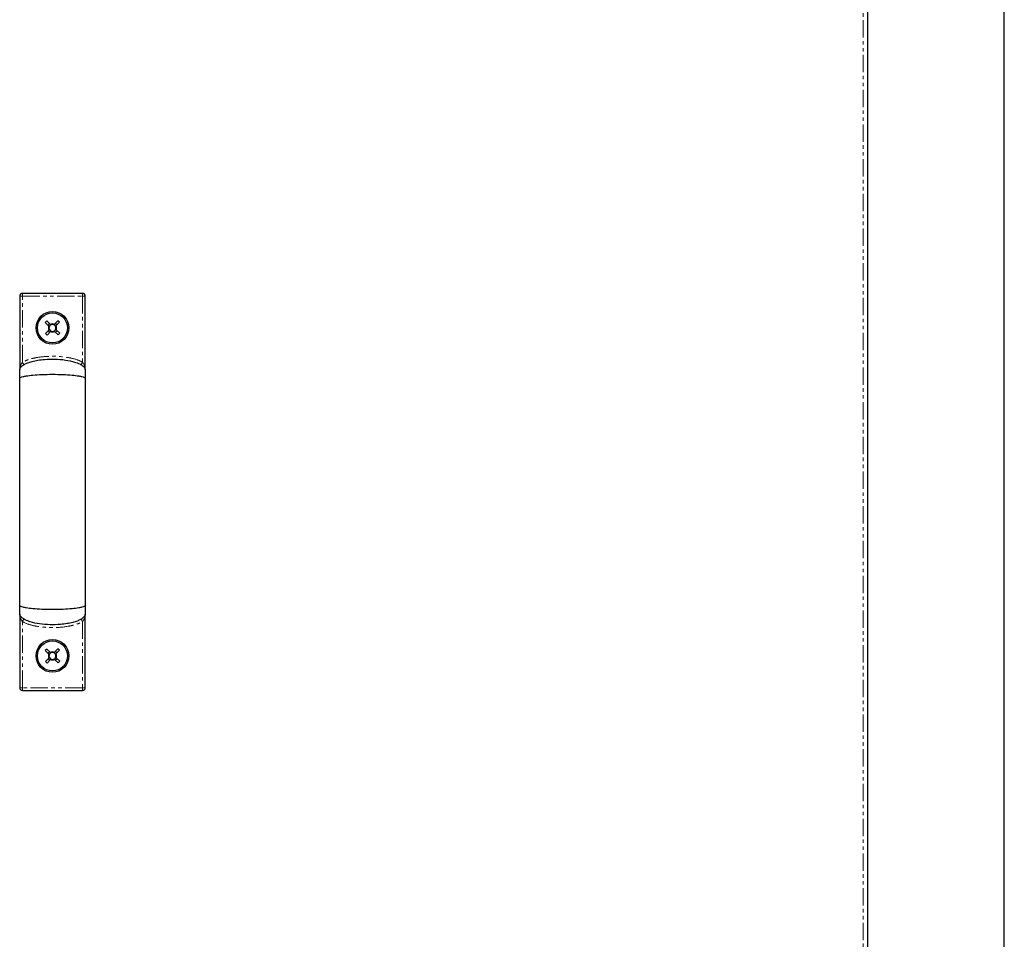
# Model space of a CAD drawing. Units: millimetres. Extents: x -2749 to 23066, y -22654 to 1746.
# Drawn here: x -1041 to -680, y -14391 to -14054 of the extents above; entities that cross this region are included whole.
import ezdxf

# ---------------------------------------------------------------- set-up
doc = ezdxf.new("R2010")
doc.units = ezdxf.units.MM
doc.linetypes.add('PHANTOM', pattern=[12.7, 6.35, -1.27, 1.27, -1.27, 1.27, -1.27])

msp = doc.modelspace()

# ---------------------------------------------------------------- linework, layer by layer
at = {"color": 7, "linetype": 'Continuous', "lineweight": 25}
for p, q in [((-680.34, -14656.964), (-680.34, -13796.964)), ((-730.416, -13927.585), (-730.416, -14526.342)), ((-730.34, -14526.334), (-730.34, -13927.594)), ((-1040.715, -14155.339), (-1040.715, -14182.164)), ((-1017.715, -14154.339), (-1039.715, -14154.339)), ((-1016.715, -14182.164), (-1016.715, -14155.339)), ((-1030.791, -14164.43), (-1031.355, -14165.025)), ((-1031.355, -14165.025), (-1030.021, -14166.29)), ((-1029.456, -14165.695), (-1030.791, -14164.43)), ((-1029.814, -14165.356), (-1030.378, -14165.951)), ((-1026.776, -14164.323), (-1028.041, -14165.658)), ((-1027.107, -14165.864), (-1027.702, -14165.3)), ((-1027.446, -14166.222), (-1026.181, -14164.888)), ((-1026.181, -14164.888), (-1026.776, -14164.323)), ((-1029.983, -14167.705), (-1031.249, -14169.04)), ((-1031.249, -14169.04), (-1030.654, -14169.604)), ((-1030.654, -14169.604), (-1029.388, -14168.27)), ((-1030.322, -14168.063), (-1029.727, -14168.627)), ((-1027.973, -14168.232), (-1026.639, -14169.498)), ((-1027.615, -14168.571), (-1027.051, -14167.976)), ((-1026.074, -14168.903), (-1027.409, -14167.637)), ((-1026.639, -14169.498), (-1026.074, -14168.903)), ((-1040.715, -14271.672), (-1040.715, -14298.589)), ((-1016.715, -14298.589), (-1016.715, -14271.672)), ((-1030.791, -14284.43), (-1031.355, -14285.025)), ((-1031.355, -14285.025), (-1030.021, -14286.29)), ((-1029.456, -14285.695), (-1030.791, -14284.43)), ((-1026.776, -14284.323), (-1028.041, -14285.658)), ((-1027.446, -14286.222), (-1026.181, -14284.888)), ((-1026.181, -14284.888), (-1026.776, -14284.323)), ((-1029.983, -14287.705), (-1031.249, -14289.04)), ((-1030.654, -14289.604), (-1029.388, -14288.27)), ((-1029.814, -14285.356), (-1030.378, -14285.951)), ((-1030.322, -14288.063), (-1029.727, -14288.627)), ((-1027.973, -14288.232), (-1026.639, -14289.498)), ((-1027.107, -14285.864), (-1027.702, -14285.3)), ((-1027.615, -14288.571), (-1027.051, -14287.976)), ((-1026.074, -14288.903), (-1027.409, -14287.637)), ((-1031.249, -14289.04), (-1030.654, -14289.604)), ((-1026.639, -14289.498), (-1026.074, -14288.903)), ((-1039.715, -14299.589), (-1017.715, -14299.589))]:
    msp.add_line(p, q, dxfattribs=at)
at = {"color": 7, "linetype": 'PHANTOM', "lineweight": 18}
for p, q in [((-732.016, -13927.407), (-732.016, -14526.52)), ((-1039.715, -14155.339), (-1040.715, -14155.339)), ((-1039.715, -14155.339), (-1039.715, -14154.339)), ((-1039.715, -14179.536), (-1039.715, -14155.339)), ((-1039.715, -14155.339), (-1017.715, -14155.339)), ((-1017.715, -14155.339), (-1017.715, -14154.339)), ((-1017.715, -14155.339), (-1017.715, -14179.536)), ((-1017.715, -14155.339), (-1016.715, -14155.339)), ((-1039.715, -14298.589), (-1039.715, -14274.391)), ((-1017.715, -14274.391), (-1017.715, -14298.589)), ((-1039.715, -14298.589), (-1040.715, -14298.589)), ((-1017.715, -14298.589), (-1039.715, -14298.589)), ((-1039.715, -14298.589), (-1039.715, -14299.589)), ((-1017.715, -14298.589), (-1017.715, -14299.589)), ((-1017.715, -14298.589), (-1016.715, -14298.589))]:
    msp.add_line(p, q, dxfattribs=at)
at = {"color": 7, "linetype": 'PHANTOM', "lineweight": 18, "flags": 128}
for points in [[(-1039.201, -14180.394), (-1039.211, -14180.377), (-1039.24, -14180.329), (-1039.287, -14180.249), (-1039.351, -14180.143), (-1039.429, -14180.013), (-1039.518, -14179.864), (-1039.614, -14179.703), (-1039.715, -14179.536)], [(-1039.201, -14180.394), (-1039.211, -14180.377), (-1039.24, -14180.329), (-1039.287, -14180.249), (-1039.351, -14180.143), (-1039.429, -14180.013), (-1039.518, -14179.864), (-1039.614, -14179.703), (-1039.715, -14179.536)], [(-1018.229, -14180.394), (-1018.219, -14180.377), (-1018.19, -14180.329), (-1018.142, -14180.249), (-1018.078, -14180.143), (-1018, -14180.013), (-1017.911, -14179.864), (-1017.815, -14179.703), (-1017.715, -14179.536)], [(-1018.229, -14180.394), (-1018.219, -14180.377), (-1018.19, -14180.329), (-1018.142, -14180.249), (-1018.078, -14180.143), (-1018, -14180.013), (-1017.911, -14179.864), (-1017.815, -14179.703), (-1017.715, -14179.536)], [(-1039.201, -14273.534), (-1039.211, -14273.55), (-1039.24, -14273.599), (-1039.287, -14273.678), (-1039.351, -14273.785), (-1039.429, -14273.915), (-1039.518, -14274.063), (-1039.614, -14274.224), (-1039.715, -14274.391)], [(-1039.201, -14273.534), (-1039.211, -14273.55), (-1039.24, -14273.599), (-1039.287, -14273.678), (-1039.351, -14273.785), (-1039.429, -14273.915), (-1039.518, -14274.063), (-1039.614, -14274.224), (-1039.715, -14274.391)], [(-1018.229, -14273.534), (-1018.219, -14273.55), (-1018.19, -14273.599), (-1018.142, -14273.678), (-1018.078, -14273.785), (-1018, -14273.915), (-1017.911, -14274.063), (-1017.815, -14274.224), (-1017.715, -14274.391)], [(-1018.229, -14273.534), (-1018.219, -14273.55), (-1018.19, -14273.599), (-1018.142, -14273.678), (-1018.078, -14273.785), (-1018, -14273.915), (-1017.911, -14274.063), (-1017.815, -14274.224), (-1017.715, -14274.391)]]:
    msp.add_lwpolyline(points, dxfattribs=at)
at = {"color": 7, "linetype": 'Continuous', "lineweight": 25}
for centre, radius in [((-1028.715, -14166.964), 6), ((-1028.715, -14166.964), 5.5), ((-1028.715, -14286.964), 6), ((-1028.715, -14286.964), 5.5)]:
    msp.add_circle(centre, radius, dxfattribs=at)
for centre, radius, start, end in [((-1039.715, -14155.339), 1, 90, 180), ((-1017.715, -14155.339), 1, 0, 90), ((-1028.715, -14166.964), 1.469, 152.7232, 210.31689), ((-1028.715, -14166.964), 1.28, 117.84579, 155.19431), ((-1028.715, -14166.964), 1.469, 62.7232, 120.31689), ((-1028.715, -14166.964), 1.281, 65.19431, 117.84579), ((-1028.715, -14166.964), 1.281, 27.84579, 65.19431), ((-1028.715, -14166.964), 1.469, 332.7232, 30.31689), ((-1028.715, -14166.964), 1.281, 155.19431, 207.84579), ((-1028.715, -14166.964), 1.281, 207.84579, 245.19431), ((-1028.715, -14166.964), 1.469, 242.7232, 300.31689), ((-1028.715, -14166.964), 1.281, 245.19431, 297.84579), ((-1028.715, -14166.964), 1.281, 297.84579, 335.19431), ((-1028.715, -14166.964), 1.281, 335.19431, 27.84579), ((-1028.715, -14286.964), 1.469, 152.7232, 210.31689), ((-1028.715, -14286.964), 1.281, 155.19431, 207.84579), ((-1028.715, -14286.964), 1.28, 117.84579, 155.19431), ((-1028.715, -14286.964), 1.281, 207.84579, 245.19431), ((-1028.715, -14286.964), 1.469, 62.7232, 120.31689), ((-1028.715, -14286.964), 1.469, 242.7232, 300.31689), ((-1028.715, -14286.964), 1.281, 65.19431, 117.84579), ((-1028.715, -14286.964), 1.281, 245.19431, 297.84579), ((-1028.715, -14286.964), 1.281, 27.84579, 65.19431), ((-1028.715, -14286.964), 1.281, 297.84579, 335.19431), ((-1028.715, -14286.964), 1.281, 335.19431, 27.84579), ((-1028.715, -14286.964), 1.469, 332.7232, 30.31689), ((-1039.715, -14298.589), 1, 180, 270), ((-1017.715, -14298.589), 1, 270, 0)]:
    msp.add_arc(centre, radius, start, end, dxfattribs=at)
for points, knots in [([(-1029.877, -14166.426), (-1029.919, -14166.387), (-1029.967, -14166.342), (-1030.014, -14166.297), (-1030.021, -14166.29)], [0, 0, 0, 0, 0.8624926, 1, 1, 1, 1]), ([(-1029.877, -14166.426), (-1029.919, -14166.387), (-1029.967, -14166.342), (-1030.014, -14166.297), (-1030.021, -14166.29)], [0, 0, 0, 0, 0.8624926, 1, 1, 1, 1]), ([(-1029.456, -14165.695), (-1029.45, -14165.702), (-1029.402, -14165.747), (-1029.354, -14165.792), (-1029.313, -14165.831)], [0, 0, 0, 0, 0.1375077, 1, 1, 1, 1]), ([(-1029.456, -14165.695), (-1029.45, -14165.702), (-1029.402, -14165.747), (-1029.354, -14165.792), (-1029.313, -14165.831)], [0, 0, 0, 0, 0.1375077, 1, 1, 1, 1]), ([(-1028.178, -14165.801), (-1028.138, -14165.76), (-1028.093, -14165.712), (-1028.048, -14165.664), (-1028.041, -14165.658)], [0, 0, 0, 0, 0.8624925, 1, 1, 1, 1]), ([(-1028.178, -14165.801), (-1028.138, -14165.76), (-1028.093, -14165.712), (-1028.048, -14165.664), (-1028.041, -14165.658)], [0, 0, 0, 0, 0.8624925, 1, 1, 1, 1]), ([(-1027.446, -14166.222), (-1027.453, -14166.229), (-1027.498, -14166.276), (-1027.543, -14166.324), (-1027.583, -14166.366)], [0, 0, 0, 0, 0.13750743, 1, 1, 1, 1]), ([(-1027.446, -14166.222), (-1027.453, -14166.229), (-1027.498, -14166.276), (-1027.543, -14166.324), (-1027.583, -14166.366)], [0, 0, 0, 0, 0.13750743, 1, 1, 1, 1]), ([(-1029.983, -14167.705), (-1029.977, -14167.699), (-1029.932, -14167.651), (-1029.886, -14167.603), (-1029.847, -14167.562)], [0, 0, 0, 0, 0.13750743, 1, 1, 1, 1]), ([(-1029.983, -14167.705), (-1029.977, -14167.699), (-1029.932, -14167.651), (-1029.886, -14167.603), (-1029.847, -14167.562)], [0, 0, 0, 0, 0.13750743, 1, 1, 1, 1]), ([(-1029.252, -14168.126), (-1029.291, -14168.167), (-1029.337, -14168.216), (-1029.382, -14168.263), (-1029.388, -14168.27)], [0, 0, 0, 0, 0.86249257, 1, 1, 1, 1]), ([(-1029.252, -14168.126), (-1029.291, -14168.167), (-1029.337, -14168.216), (-1029.382, -14168.263), (-1029.388, -14168.27)], [0, 0, 0, 0, 0.86249257, 1, 1, 1, 1]), ([(-1027.973, -14168.232), (-1027.98, -14168.226), (-1028.027, -14168.181), (-1028.075, -14168.135), (-1028.117, -14168.096)], [0, 0, 0, 0, 0.1375077, 1, 1, 1, 1]), ([(-1027.973, -14168.232), (-1027.98, -14168.226), (-1028.027, -14168.181), (-1028.075, -14168.135), (-1028.117, -14168.096)], [0, 0, 0, 0, 0.1375077, 1, 1, 1, 1]), ([(-1027.552, -14167.501), (-1027.511, -14167.54), (-1027.463, -14167.586), (-1027.415, -14167.631), (-1027.409, -14167.637)], [0, 0, 0, 0, 0.8624926, 1, 1, 1, 1]), ([(-1027.552, -14167.501), (-1027.511, -14167.54), (-1027.463, -14167.586), (-1027.415, -14167.631), (-1027.409, -14167.637)], [0, 0, 0, 0, 0.8624926, 1, 1, 1, 1]), ([(-1040.715, -14182.421), (-1040.699, -14182.258), (-1040.663, -14181.899), (-1040.35, -14181.352), (-1039.791, -14180.785), (-1038.91, -14180.211), (-1037.666, -14179.653), (-1036.026, -14179.144), (-1033.977, -14178.722), (-1031.21, -14178.392), (-1027.808, -14178.304), (-1024.101, -14178.602), (-1021.044, -14179.23), (-1018.898, -14180.031), (-1017.748, -14180.722), (-1017.162, -14181.298), (-1016.897, -14181.684), (-1016.742, -14182.058), (-1016.724, -14182.305), (-1016.715, -14182.421)], [0, 0, 0, 0, 0.0182843, 0.0403004, 0.0688792, 0.1069871, 0.1571987, 0.2211334, 0.2988223, 0.3911238, 0.5329351, 0.6790634, 0.8067822, 0.8808706, 0.9348287, 0.9553104, 0.9723982, 0.9869902, 1, 1, 1, 1]), ([(-1040.715, -14182.421), (-1040.699, -14182.258), (-1040.663, -14181.899), (-1040.35, -14181.352), (-1039.791, -14180.785), (-1038.91, -14180.211), (-1037.666, -14179.653), (-1036.026, -14179.144), (-1033.977, -14178.722), (-1031.21, -14178.392), (-1027.808, -14178.304), (-1024.101, -14178.602), (-1021.044, -14179.23), (-1018.898, -14180.031), (-1017.748, -14180.722), (-1017.162, -14181.298), (-1016.897, -14181.684), (-1016.742, -14182.058), (-1016.724, -14182.305), (-1016.715, -14182.421)], [0, 0, 0, 0, 0.0182843, 0.0403004, 0.0688792, 0.1069871, 0.1571987, 0.2211334, 0.2988223, 0.3911238, 0.5329351, 0.6790634, 0.8067822, 0.8808706, 0.9348287, 0.9553104, 0.9723982, 0.9869902, 1, 1, 1, 1]), ([(-1040.715, -14185.46), (-1040.715, -14185.079), (-1040.715, -14184.338), (-1040.715, -14183.451), (-1040.715, -14182.767), (-1040.715, -14182.537), (-1040.715, -14182.421)], [0, 0, 0, 0, 0.260165, 0.5057686, 0.7519091, 1, 1, 1, 1]), ([(-1040.715, -14185.46), (-1040.715, -14185.079), (-1040.715, -14184.338), (-1040.715, -14183.451), (-1040.715, -14182.767), (-1040.715, -14182.537), (-1040.715, -14182.421)], [0, 0, 0, 0, 0.260165, 0.5057686, 0.7519091, 1, 1, 1, 1]), ([(-1040.715, -14185.46), (-1040.706, -14185.415), (-1040.686, -14185.318), (-1040.518, -14185.17), (-1040.151, -14184.976), (-1039.415, -14184.747), (-1037.976, -14184.459), (-1035.66, -14184.181), (-1032.436, -14183.973), (-1028.715, -14183.898), (-1024.994, -14183.973), (-1021.77, -14184.181), (-1019.453, -14184.459), (-1018.014, -14184.747), (-1017.279, -14184.976), (-1016.912, -14185.17), (-1016.744, -14185.318), (-1016.724, -14185.415), (-1016.715, -14185.46)], [0, 0, 0, 0, 0.0131143, 0.0282332, 0.0465515, 0.0828358, 0.1334559, 0.2282048, 0.3540156, 0.4999998, 0.6459846, 0.7717959, 0.8665438, 0.9171644, 0.9534486, 0.971767, 0.9868856, 1, 1, 1, 1]), ([(-1040.715, -14185.46), (-1040.706, -14185.415), (-1040.686, -14185.318), (-1040.518, -14185.17), (-1040.151, -14184.976), (-1039.415, -14184.747), (-1037.976, -14184.459), (-1035.66, -14184.181), (-1032.436, -14183.973), (-1028.715, -14183.898), (-1024.994, -14183.973), (-1021.77, -14184.181), (-1019.453, -14184.459), (-1018.014, -14184.747), (-1017.279, -14184.976), (-1016.912, -14185.17), (-1016.744, -14185.318), (-1016.724, -14185.415), (-1016.715, -14185.46)], [0, 0, 0, 0, 0.0131143, 0.0282332, 0.0465515, 0.0828358, 0.1334559, 0.2282048, 0.3540156, 0.4999998, 0.6459846, 0.7717959, 0.8665438, 0.9171644, 0.9534486, 0.971767, 0.9868856, 1, 1, 1, 1]), ([(-1016.715, -14182.421), (-1016.715, -14182.537), (-1016.715, -14182.767), (-1016.715, -14183.451), (-1016.715, -14184.338), (-1016.715, -14185.079), (-1016.715, -14185.46)], [0, 0, 0, 0, 0.2480909, 0.4942314, 0.739835, 1, 1, 1, 1]), ([(-1016.715, -14182.421), (-1016.715, -14182.537), (-1016.715, -14182.767), (-1016.715, -14183.451), (-1016.715, -14184.338), (-1016.715, -14185.079), (-1016.715, -14185.46)], [0, 0, 0, 0, 0.2480909, 0.4942314, 0.739835, 1, 1, 1, 1]), ([(-1040.715, -14268.467), (-1040.715, -14265.991), (-1040.715, -14261.3), (-1040.715, -14254.427), (-1040.715, -14248.28), (-1040.715, -14242.902), (-1040.715, -14238.337), (-1040.715, -14234.471), (-1040.715, -14230.513), (-1040.715, -14225.787), (-1040.715, -14219.762), (-1040.715, -14213.32), (-1040.715, -14206.667), (-1040.715, -14200.002), (-1040.715, -14192.811), (-1040.715, -14187.978), (-1040.715, -14185.46)], [0, 0, 0, 0, 0.0940302, 0.1780921, 0.2521071, 0.3160568, 0.3699468, 0.4137802, 0.4524116, 0.5091869, 0.5797582, 0.6641197, 0.7364495, 0.8165488, 0.9044214, 1, 1, 1, 1]), ([(-1040.715, -14268.467), (-1040.715, -14265.991), (-1040.715, -14261.3), (-1040.715, -14254.427), (-1040.715, -14248.28), (-1040.715, -14242.902), (-1040.715, -14238.337), (-1040.715, -14234.471), (-1040.715, -14230.513), (-1040.715, -14225.787), (-1040.715, -14219.762), (-1040.715, -14213.32), (-1040.715, -14206.667), (-1040.715, -14200.002), (-1040.715, -14192.811), (-1040.715, -14187.978), (-1040.715, -14185.46)], [0, 0, 0, 0, 0.0940302, 0.1780921, 0.2521071, 0.3160568, 0.3699468, 0.4137802, 0.4524116, 0.5091869, 0.5797582, 0.6641197, 0.7364495, 0.8165488, 0.9044214, 1, 1, 1, 1]), ([(-1016.715, -14185.46), (-1016.715, -14187.937), (-1016.715, -14192.627), (-1016.715, -14199.499), (-1016.715, -14205.643), (-1016.715, -14211.018), (-1016.715, -14215.581), (-1016.715, -14219.446), (-1016.715, -14223.404), (-1016.715, -14228.13), (-1016.715, -14234.157), (-1016.715, -14240.6), (-1016.715, -14247.256), (-1016.715, -14253.923), (-1016.715, -14261.116), (-1016.715, -14265.95), (-1016.715, -14268.467)], [0, 0, 0, 0, 0.0940395, 0.1780809, 0.2520595, 0.3159765, 0.3698389, 0.4136488, 0.4522792, 0.5090632, 0.5796464, 0.6640327, 0.7363935, 0.8165308, 0.9044271, 1, 1, 1, 1]), ([(-1016.715, -14185.46), (-1016.715, -14187.937), (-1016.715, -14192.627), (-1016.715, -14199.499), (-1016.715, -14205.643), (-1016.715, -14211.018), (-1016.715, -14215.581), (-1016.715, -14219.446), (-1016.715, -14223.404), (-1016.715, -14228.13), (-1016.715, -14234.157), (-1016.715, -14240.6), (-1016.715, -14247.256), (-1016.715, -14253.923), (-1016.715, -14261.116), (-1016.715, -14265.95), (-1016.715, -14268.467)], [0, 0, 0, 0, 0.0940395, 0.1780809, 0.2520595, 0.3159765, 0.3698389, 0.4136488, 0.4522792, 0.5090632, 0.5796464, 0.6640327, 0.7363935, 0.8165308, 0.9044271, 1, 1, 1, 1]), ([(-1040.715, -14271.503), (-1040.715, -14271.386), (-1040.715, -14271.15), (-1040.715, -14270.472), (-1040.715, -14269.585), (-1040.715, -14268.847), (-1040.715, -14268.467)], [0, 0, 0, 0, 0.2452674, 0.4924417, 0.739045, 1, 1, 1, 1]), ([(-1040.715, -14271.503), (-1040.715, -14271.386), (-1040.715, -14271.15), (-1040.715, -14270.472), (-1040.715, -14269.585), (-1040.715, -14268.847), (-1040.715, -14268.467)], [0, 0, 0, 0, 0.2452674, 0.4924417, 0.739045, 1, 1, 1, 1]), ([(-1016.715, -14268.467), (-1016.724, -14268.512), (-1016.744, -14268.609), (-1016.912, -14268.757), (-1017.279, -14268.951), (-1018.014, -14269.181), (-1019.453, -14269.469), (-1021.77, -14269.747), (-1024.994, -14269.954), (-1028.715, -14270.03), (-1032.436, -14269.954), (-1035.66, -14269.747), (-1037.976, -14269.469), (-1039.415, -14269.181), (-1040.151, -14268.951), (-1040.518, -14268.757), (-1040.686, -14268.609), (-1040.706, -14268.512), (-1040.715, -14268.467)], [0, 0, 0, 0, 0.0131144, 0.028233, 0.0465514, 0.0828356, 0.1334562, 0.2282041, 0.3540154, 0.5000002, 0.6459844, 0.7717952, 0.8665441, 0.9171642, 0.9534485, 0.9717668, 0.9868857, 1, 1, 1, 1]), ([(-1016.715, -14268.467), (-1016.724, -14268.512), (-1016.744, -14268.609), (-1016.912, -14268.757), (-1017.279, -14268.951), (-1018.014, -14269.181), (-1019.453, -14269.469), (-1021.77, -14269.747), (-1024.994, -14269.954), (-1028.715, -14270.03), (-1032.436, -14269.954), (-1035.66, -14269.747), (-1037.976, -14269.469), (-1039.415, -14269.181), (-1040.151, -14268.951), (-1040.518, -14268.757), (-1040.686, -14268.609), (-1040.706, -14268.512), (-1040.715, -14268.467)], [0, 0, 0, 0, 0.0131144, 0.028233, 0.0465514, 0.0828356, 0.1334562, 0.2282041, 0.3540154, 0.5000002, 0.6459844, 0.7717952, 0.8665441, 0.9171642, 0.9534485, 0.9717668, 0.9868857, 1, 1, 1, 1]), ([(-1016.715, -14268.467), (-1016.715, -14268.847), (-1016.715, -14269.585), (-1016.715, -14270.472), (-1016.715, -14271.15), (-1016.715, -14271.386), (-1016.715, -14271.503)], [0, 0, 0, 0, 0.260955, 0.5075583, 0.7547326, 1, 1, 1, 1]), ([(-1016.715, -14268.467), (-1016.715, -14268.847), (-1016.715, -14269.585), (-1016.715, -14270.472), (-1016.715, -14271.15), (-1016.715, -14271.386), (-1016.715, -14271.503)], [0, 0, 0, 0, 0.260955, 0.5075583, 0.7547326, 1, 1, 1, 1]), ([(-1016.715, -14271.503), (-1016.731, -14271.666), (-1016.767, -14272.026), (-1017.079, -14272.573), (-1017.638, -14273.141), (-1018.519, -14273.714), (-1019.763, -14274.273), (-1021.403, -14274.782), (-1023.452, -14275.204), (-1026.22, -14275.534), (-1029.621, -14275.622), (-1033.328, -14275.324), (-1036.386, -14274.696), (-1038.532, -14273.894), (-1039.682, -14273.203), (-1040.267, -14272.626), (-1040.532, -14272.24), (-1040.687, -14271.866), (-1040.706, -14271.62), (-1040.715, -14271.503)], [0, 0, 0, 0, 0.0182884, 0.0403145, 0.0689011, 0.107012, 0.1572223, 0.2211514, 0.2988338, 0.391129, 0.5329304, 0.6790497, 0.8067614, 0.8808474, 0.9348071, 0.9552907, 0.9723828, 0.9869818, 1, 1, 1, 1]), ([(-1016.715, -14271.503), (-1016.731, -14271.666), (-1016.767, -14272.026), (-1017.079, -14272.573), (-1017.638, -14273.141), (-1018.519, -14273.714), (-1019.763, -14274.273), (-1021.403, -14274.782), (-1023.452, -14275.204), (-1026.22, -14275.534), (-1029.621, -14275.622), (-1033.328, -14275.324), (-1036.386, -14274.696), (-1038.532, -14273.894), (-1039.682, -14273.203), (-1040.267, -14272.626), (-1040.532, -14272.24), (-1040.687, -14271.866), (-1040.706, -14271.62), (-1040.715, -14271.503)], [0, 0, 0, 0, 0.0182884, 0.0403145, 0.0689011, 0.107012, 0.1572223, 0.2211514, 0.2988338, 0.391129, 0.5329304, 0.6790497, 0.8067614, 0.8808474, 0.9348071, 0.9552907, 0.9723828, 0.9869818, 1, 1, 1, 1]), ([(-1029.877, -14286.426), (-1029.919, -14286.387), (-1029.967, -14286.342), (-1030.014, -14286.297), (-1030.021, -14286.29)], [0, 0, 0, 0, 0.8624926, 1, 1, 1, 1]), ([(-1029.877, -14286.426), (-1029.919, -14286.387), (-1029.967, -14286.342), (-1030.014, -14286.297), (-1030.021, -14286.29)], [0, 0, 0, 0, 0.8624926, 1, 1, 1, 1]), ([(-1029.983, -14287.705), (-1029.977, -14287.699), (-1029.932, -14287.651), (-1029.886, -14287.603), (-1029.847, -14287.562)], [0, 0, 0, 0, 0.13750743, 1, 1, 1, 1]), ([(-1029.983, -14287.705), (-1029.977, -14287.699), (-1029.932, -14287.651), (-1029.886, -14287.603), (-1029.847, -14287.562)], [0, 0, 0, 0, 0.13750743, 1, 1, 1, 1]), ([(-1029.456, -14285.695), (-1029.45, -14285.702), (-1029.402, -14285.747), (-1029.354, -14285.792), (-1029.313, -14285.831)], [0, 0, 0, 0, 0.1375077, 1, 1, 1, 1]), ([(-1029.456, -14285.695), (-1029.45, -14285.702), (-1029.402, -14285.747), (-1029.354, -14285.792), (-1029.313, -14285.831)], [0, 0, 0, 0, 0.1375077, 1, 1, 1, 1]), ([(-1029.252, -14288.126), (-1029.291, -14288.167), (-1029.337, -14288.216), (-1029.382, -14288.263), (-1029.388, -14288.27)], [0, 0, 0, 0, 0.8624925, 1, 1, 1, 1]), ([(-1029.252, -14288.126), (-1029.291, -14288.167), (-1029.337, -14288.216), (-1029.382, -14288.263), (-1029.388, -14288.27)], [0, 0, 0, 0, 0.8624925, 1, 1, 1, 1]), ([(-1028.178, -14285.801), (-1028.138, -14285.76), (-1028.093, -14285.712), (-1028.048, -14285.664), (-1028.041, -14285.658)], [0, 0, 0, 0, 0.86249257, 1, 1, 1, 1]), ([(-1028.178, -14285.801), (-1028.138, -14285.76), (-1028.093, -14285.712), (-1028.048, -14285.664), (-1028.041, -14285.658)], [0, 0, 0, 0, 0.86249257, 1, 1, 1, 1]), ([(-1027.973, -14288.232), (-1027.98, -14288.226), (-1028.027, -14288.181), (-1028.075, -14288.135), (-1028.117, -14288.096)], [0, 0, 0, 0, 0.1375077, 1, 1, 1, 1]), ([(-1027.973, -14288.232), (-1027.98, -14288.226), (-1028.027, -14288.181), (-1028.075, -14288.135), (-1028.117, -14288.096)], [0, 0, 0, 0, 0.1375077, 1, 1, 1, 1]), ([(-1027.446, -14286.222), (-1027.453, -14286.229), (-1027.498, -14286.276), (-1027.543, -14286.324), (-1027.583, -14286.366)], [0, 0, 0, 0, 0.13750743, 1, 1, 1, 1]), ([(-1027.446, -14286.222), (-1027.453, -14286.229), (-1027.498, -14286.276), (-1027.543, -14286.324), (-1027.583, -14286.366)], [0, 0, 0, 0, 0.13750743, 1, 1, 1, 1]), ([(-1027.552, -14287.501), (-1027.511, -14287.54), (-1027.463, -14287.586), (-1027.415, -14287.631), (-1027.409, -14287.637)], [0, 0, 0, 0, 0.8624926, 1, 1, 1, 1]), ([(-1027.552, -14287.501), (-1027.511, -14287.54), (-1027.463, -14287.586), (-1027.415, -14287.631), (-1027.409, -14287.637)], [0, 0, 0, 0, 0.8624926, 1, 1, 1, 1])]:
    msp.add_open_spline(points, degree=3, knots=knots, dxfattribs=at)
at = {"color": 7, "linetype": 'PHANTOM', "lineweight": 18}
for points, knots in [([(-1040.715, -14182.339), (-1040.715, -14182.336), (-1040.714, -14182.053), (-1040.666, -14181.507), (-1040.456, -14180.766), (-1040.145, -14180.103), (-1039.859, -14179.726), (-1039.715, -14179.536)], [0, 0, 0, 0, 0.003038, 0.2903656, 0.5598121, 0.7776961, 1, 1, 1, 1]), ([(-1040.715, -14182.339), (-1040.715, -14182.336), (-1040.714, -14182.053), (-1040.666, -14181.507), (-1040.456, -14180.766), (-1040.145, -14180.103), (-1039.859, -14179.726), (-1039.715, -14179.536)], [0, 0, 0, 0, 0.003038, 0.2903656, 0.5598121, 0.7776961, 1, 1, 1, 1]), ([(-1017.715, -14179.536), (-1017.872, -14179.447), (-1019.05, -14178.778), (-1021.503, -14178.033), (-1024.979, -14177.458), (-1028.427, -14177.294), (-1031.793, -14177.406), (-1034.781, -14177.833), (-1037.48, -14178.434), (-1038.971, -14179.17), (-1039.715, -14179.536)], [0, 0, 0, 0, 0.0239209, 0.1793884, 0.3350372, 0.4908607, 0.6357401, 0.7805259, 0.8905867, 1, 1, 1, 1]), ([(-1017.715, -14179.536), (-1017.872, -14179.447), (-1019.05, -14178.778), (-1021.503, -14178.033), (-1024.979, -14177.458), (-1028.427, -14177.294), (-1031.793, -14177.406), (-1034.781, -14177.833), (-1037.48, -14178.434), (-1038.971, -14179.17), (-1039.715, -14179.536)], [0, 0, 0, 0, 0.0239209, 0.1793884, 0.3350372, 0.4908607, 0.6357401, 0.7805259, 0.8905867, 1, 1, 1, 1]), ([(-1016.715, -14182.339), (-1016.715, -14182.336), (-1016.715, -14182.053), (-1016.764, -14181.507), (-1016.974, -14180.766), (-1017.285, -14180.103), (-1017.57, -14179.726), (-1017.715, -14179.536)], [0, 0, 0, 0, 0.003038, 0.2903654, 0.5598124, 0.7776939, 1, 1, 1, 1]), ([(-1016.715, -14182.339), (-1016.715, -14182.336), (-1016.715, -14182.053), (-1016.764, -14181.507), (-1016.974, -14180.766), (-1017.285, -14180.103), (-1017.57, -14179.726), (-1017.715, -14179.536)], [0, 0, 0, 0, 0.003038, 0.2903654, 0.5598124, 0.7776939, 1, 1, 1, 1]), ([(-1040.715, -14271.589), (-1040.715, -14271.592), (-1040.714, -14271.874), (-1040.666, -14272.42), (-1040.456, -14273.162), (-1040.145, -14273.824), (-1039.859, -14274.201), (-1039.715, -14274.391)], [0, 0, 0, 0, 0.003038, 0.2903656, 0.5598121, 0.7776961, 1, 1, 1, 1]), ([(-1040.715, -14271.589), (-1040.715, -14271.592), (-1040.714, -14271.874), (-1040.666, -14272.42), (-1040.456, -14273.162), (-1040.145, -14273.824), (-1039.859, -14274.201), (-1039.715, -14274.391)], [0, 0, 0, 0, 0.003038, 0.2903656, 0.5598121, 0.7776961, 1, 1, 1, 1]), ([(-1039.715, -14274.391), (-1039.553, -14274.483), (-1038.333, -14275.174), (-1035.793, -14275.932), (-1032.181, -14276.492), (-1027.789, -14276.676), (-1023.837, -14276.365), (-1020.443, -14275.578), (-1018.775, -14274.988), (-1017.908, -14274.5), (-1017.715, -14274.391)], [0, 0, 0, 0, 0.0245513, 0.1858451, 0.3462749, 0.5090119, 0.7673457, 0.8682038, 0.9706302, 1, 1, 1, 1]), ([(-1039.715, -14274.391), (-1039.553, -14274.483), (-1038.333, -14275.174), (-1035.793, -14275.932), (-1032.181, -14276.492), (-1027.789, -14276.676), (-1023.837, -14276.365), (-1020.443, -14275.578), (-1018.775, -14274.988), (-1017.908, -14274.5), (-1017.715, -14274.391)], [0, 0, 0, 0, 0.0245513, 0.1858451, 0.3462749, 0.5090119, 0.7673457, 0.8682038, 0.9706302, 1, 1, 1, 1]), ([(-1016.715, -14271.589), (-1016.715, -14271.592), (-1016.715, -14271.874), (-1016.764, -14272.42), (-1016.974, -14273.162), (-1017.285, -14273.824), (-1017.57, -14274.201), (-1017.715, -14274.391)], [0, 0, 0, 0, 0.003038, 0.2903654, 0.5598124, 0.7776939, 1, 1, 1, 1]), ([(-1016.715, -14271.589), (-1016.715, -14271.592), (-1016.715, -14271.874), (-1016.764, -14272.42), (-1016.974, -14273.162), (-1017.285, -14273.824), (-1017.57, -14274.201), (-1017.715, -14274.391)], [0, 0, 0, 0, 0.003038, 0.2903654, 0.5598124, 0.7776939, 1, 1, 1, 1])]:
    msp.add_open_spline(points, degree=3, knots=knots, dxfattribs=at)

doc.saveas('drawing.dxf')
